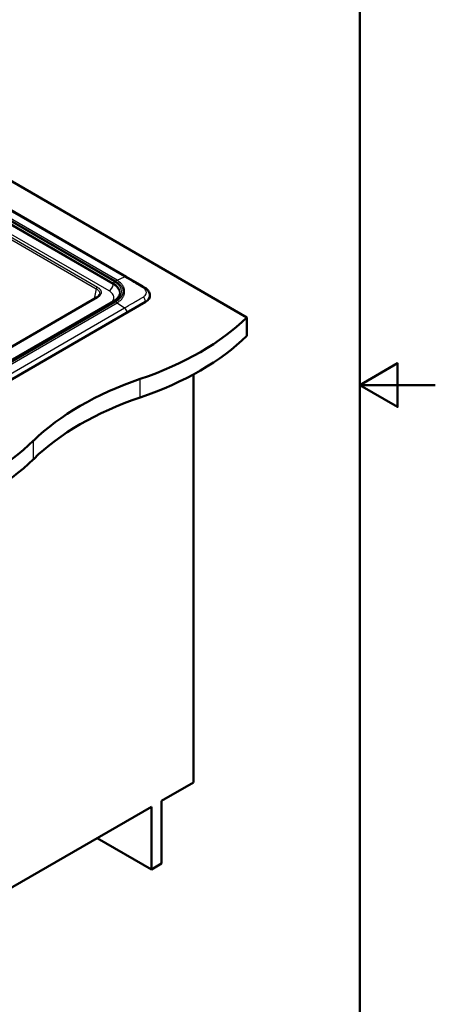
# Model space of a CAD drawing. Units: millimetres. Extents: x 0 to 2100, y 0 to 2970.
# Drawn here: x 1549 to 2100, y 665 to 1969 of the extents above; entities that cross this region are included whole.
import ezdxf

# ---------------------------------------------------------------- set-up
doc = ezdxf.new("R2010")
doc.units = ezdxf.units.MM
doc.header["$LTSCALE"] = 10
for name, color, linetype, lineweight in [('Sketch Geometry(ISO)', 7, 'Continuous', 50), ('Visible Edges(ISO)', 7, 'Continuous', 50), ('Visible Tangent Edges(ISO)', 7, 'Continuous', 25)]:
    doc.layers.add(name, color=color, linetype=linetype, lineweight=lineweight)

# ---------------------------------------------------------------- blocks, each defined once
blk = doc.blocks.new('Borders Default Border')
at = {"layer": 'Sketch Geometry(ISO)', "flags": 128}
for points in [[(10, 10), (10, 287), (200, 287), (200, 10), (10, 10)], [(210, 148.5), (200, 148.5), (205, 151.39), (205, 145.61), (200, 148.5)]]:
    blk.add_lwpolyline(points, dxfattribs=at)

msp = doc.modelspace()

# ---------------------------------------------------------------- linework, layer by layer
at = {"layer": 'Visible Edges(ISO)'}
for p, q in [((1849.9, 1574.7), (1403, 1832.8)), ((1403, 1793.9), (1689.8, 1628.4)), ((1654.6, 1605.5), (1654.6, 1605.5)), ((1650.6, 1600.9), (1375.3, 1441.9)), ((1715.5, 1595.2), (1390.3, 1407.4)), ((1673.3, 1596.2), (1397.6, 1437)), ((1682.8, 1597.8), (1682.8, 1597.8)), ((1721.3, 1604.4), (1721.3, 1603.9)), ((1849.9, 1550.3), (1849.9, 1574.7)), ((1779.2, 958.5), (1779.2, 1499.2)), ((1736.8, 934), (1779.2, 958.5)), ((1441.2, 763.4), (1723.4, 926.3)), ((1723.4, 926.3), (1723.4, 843.3)), ((1736.8, 851.1), (1736.8, 934)), ((1723.4, 843.3), (1651.5, 884.8)), ((1723.4, 843.3), (1736.8, 851.1))]:
    msp.add_line(p, q, dxfattribs=at)
for centre, major_axis, start_param, end_param in [((1687.3, 1624), (2.5, 4.33), 6.28318, 6.283185), ((1698.6, 1603.3), (-12, 0), 2.457534, 2.457536), ((1701.4, 1603.3), (19.9, 0), 5.497787, 6.332651), ((1505.4, 1692), (400, 0), 5.245107, 5.750467), ((1505.4, 1667.5), (-400, 0), 2.103514, 2.608875), ((1911.7, 1294.2), (400, 0), 2.103514, 2.608875), ((1911.7, 1269.7), (-400, 0), 5.245107, 5.750467), ((1222.5, 1528.7), (400, 0), 5.245107, 5.750467), ((1222.5, 1504.2), (-400, 0), 2.103514, 2.608875)]:
    msp.add_ellipse(centre, major_axis=major_axis, ratio=0.57735, start_param=start_param, end_param=end_param, dxfattribs=at)
msp.add_open_spline([(1689.8, 1628.4), (1698, 1623.6), (1706.2, 1618.9), (1714.5, 1614)], degree=3, dxfattribs=at)
for points, knots in [([(1650.6, 1600.9), (1651.7, 1601.6), (1652.6, 1602.3), (1653.9, 1603.7), (1654.3, 1604.4), (1654.5, 1605.2), (1654.6, 1605.4), (1654.6, 1605.5)], [0, 0, 0, 0, 0.484127, 0.484127, 0.953517, 0.953517, 1.057984, 1.057984, 1.057984, 1.057984]), ([(1681.4, 1605.6), (1681.3, 1604.9), (1681.1, 1604.2), (1680.5, 1602.9), (1680.1, 1602.3), (1679.2, 1601), (1678.6, 1600.3), (1677.4, 1599.1), (1676.7, 1598.5), (1675.1, 1597.3), (1674.3, 1596.7), (1673.3, 1596.2)], [5.6227945, 5.6227945, 5.6227945, 5.6227945, 5.7548727, 5.7548727, 5.8869508, 5.8869508, 6.019029, 6.019029, 6.1511071, 6.1511071, 6.2831853, 6.2831853, 6.2831853, 6.2831853]), ([(1714.5, 1614), (1716.2, 1613), (1717.7, 1611.7), (1720, 1608.9), (1720.8, 1607.2), (1721.2, 1605.1), (1721.3, 1604.7), (1721.3, 1604.4)], [0, 0, 0, 0, 0.670099, 0.670099, 1.322512, 1.322512, 1.451625, 1.451625, 1.451625, 1.451625])]:
    msp.add_open_spline(points, degree=3, knots=knots, dxfattribs=at)
at = {"layer": 'Visible Tangent Edges(ISO)'}
for p, q in [((1687.6, 1628.3), (1403, 1792.6)), ((1677.8, 1623.8), (1403, 1782.5)), ((1675.6, 1622.7), (1403, 1780.1)), ((1674.3, 1622), (1403, 1778.6)), ((1673, 1619.8), (1403, 1775.7)), ((1672.7, 1618.3), (1403, 1774)), ((1667.2, 1609.7), (1403, 1762.2)), ((1433.5, 1737.6), (1650.2, 1612.5)), ((1434.9, 1739.9), (1651.6, 1614.8)), ((1672.7, 1618.3), (1673, 1619.8)), ((1677.8, 1623.8), (1687.6, 1628.3)), ((1650.2, 1612.5), (1647.5, 1599.1)), ((1651.6, 1600.8), (1376.3, 1441.8)), ((1674.3, 1596.1), (1398.6, 1436.9)), ((1399.8, 1436.2), (1675.6, 1595.4)), ((1402, 1434.8), (1677.8, 1594)), ((1677.8, 1594), (1687.6, 1587.2)), ((1715.5, 1595.2), (1715.5, 1595.8)), ((1411.8, 1427.9), (1687.6, 1587.2)), ((1414.9, 1422.3), (1690.8, 1581.6)), ((1708.5, 1468.6), (1708.5, 1493.1)), ((1567.1, 1387), (1567.1, 1411.4))]:
    msp.add_line(p, q, dxfattribs=at)
for centre, major_axis, ratio, start_param, end_param in [((1667.2, 1616.2), (4, 6.93), 0.57735, 3.926991, 5.323254), ((1651.9, 1606.3), (29.4, 0), 0.57735, 6.200895, 7.068583), ((1674.3, 1620.3), (1, 1.73), 0.57735, 0.785398, 2.181662), ((1651.9, 1607.7), (29.7, 0), 0.57735, 6.158178, 7.068583), ((1651.9, 1609), (31.7, 0), 0.57735, 5.497787, 7.068583), ((1675.6, 1598.2), (15, 26), 0.576797, 0.684139, 0.785928), ((1687.3, 1624), (2.5, 4.33), 0.57735, 0, 0.683608), ((1651.6, 1613.2), (-1, -1.73), 0.57735, 3.926991, 5.410521), ((1712, 1609.7), (2.54, 4.3), 0.569271, 0, 0.72257), ((1651.6, 1599.2), (-1, 1.73), 0.57735, 5.497788, 6.283185), ((1674.3, 1594.5), (-1, 1.73), 0.57735, 5.497787, 6.283185), ((1675.6, 1570.9), (15, -26), 0.577857, 2.253965, 2.355755), ((1712, 1597.5), (2.45, -4.36), 0.58436, 0.862332, 2.294632), ((1687.3, 1583.4), (2.5, -4.33), 0.577359, 0.85522, 2.254413)]:
    msp.add_ellipse(centre, major_axis=major_axis, ratio=ratio, start_param=start_param, end_param=end_param, dxfattribs=at)
for points, knots in [([(1675.6, 1595.4), (1676.9, 1596.1), (1678, 1596.9), (1679.1, 1597.7), (1679.4, 1597.9), (1679.6, 1598.1), (1679.9, 1598.3), (1680.1, 1598.5), (1680.4, 1598.8), (1680.7, 1599), (1681.2, 1599.4), (1681.6, 1599.9), (1682, 1600.3), (1682.4, 1600.7), (1682.8, 1601.2), (1683.1, 1601.6), (1683.2, 1601.7), (1683.2, 1601.7), (1683.3, 1601.8), (1683.7, 1602.3), (1684, 1602.7), (1684.3, 1603.3), (1684.3, 1603.3), (1684.4, 1603.3), (1684.4, 1603.4), (1684.6, 1603.7), (1684.7, 1604), (1684.9, 1604.3), (1685, 1604.5), (1685.1, 1604.7), (1685.2, 1604.9), (1685.2, 1605), (1685.3, 1605.1), (1685.3, 1605.2), (1685.4, 1605.4), (1685.4, 1605.5), (1685.5, 1605.7), (1685.6, 1606), (1685.7, 1606.2), (1685.7, 1606.5), (1685.8, 1606.7), (1685.8, 1606.9), (1685.9, 1607.1), (1686, 1607.8), (1686.1, 1608.4), (1686.1, 1609), (1686.1, 1609.1), (1686.1, 1609.2), (1686.1, 1609.3), (1686.1, 1609.6), (1686, 1609.9), (1686, 1610.2), (1686, 1610.5), (1685.9, 1610.7), (1685.9, 1611), (1685.8, 1611.6), (1685.6, 1612.2), (1685.3, 1612.9), (1685.2, 1613.2), (1685.1, 1613.5), (1684.9, 1613.8), (1684.8, 1614), (1684.7, 1614.1), (1684.6, 1614.3), (1684.5, 1614.4), (1684.5, 1614.6), (1684.4, 1614.7), (1684, 1615.3), (1683.6, 1615.9), (1683.1, 1616.5), (1683.1, 1616.5), (1683.1, 1616.5), (1683.1, 1616.5), (1682.5, 1617.2), (1681.9, 1617.9), (1681.2, 1618.6), (1680.8, 1619), (1680.4, 1619.4), (1680, 1619.7), (1679.9, 1619.7), (1679.9, 1619.8), (1679.9, 1619.8), (1678.6, 1620.8), (1677.2, 1621.8), (1675.6, 1622.7)], [0, 0, 0, 0, 0.125, 0.125, 0.125, 0.154031, 0.154031, 0.154031, 0.1875, 0.1875, 0.1875, 0.25, 0.25, 0.25, 0.305274, 0.305274, 0.305274, 0.3125, 0.3125, 0.3125, 0.375, 0.375, 0.375, 0.379825, 0.379825, 0.379825, 0.415965, 0.415965, 0.415965, 0.4375, 0.4375, 0.4375, 0.450942, 0.450942, 0.450942, 0.46875, 0.46875, 0.46875, 0.5, 0.5, 0.5, 0.519603, 0.519603, 0.519603, 0.584872, 0.584872, 0.584872, 0.59375, 0.59375, 0.59375, 0.625, 0.625, 0.625, 0.647667, 0.647667, 0.647667, 0.706586, 0.706586, 0.706586, 0.734512, 0.734512, 0.734512, 0.75, 0.75, 0.75, 0.760859, 0.760859, 0.760859, 0.811321, 0.811321, 0.811321, 0.8125, 0.8125, 0.8125, 0.875, 0.875, 0.875, 0.90625, 0.90625, 0.90625, 0.908503, 0.908503, 0.908503, 1, 1, 1, 1]), ([(1677.8, 1594), (1679.4, 1595), (1680.9, 1596.1), (1683.5, 1598.4), (1684.6, 1599.6), (1685.8, 1601.6), (1686.2, 1602.2), (1686.6, 1603.2), (1686.8, 1603.6), (1687, 1604.2), (1687.1, 1604.6), (1687.4, 1605.6), (1687.6, 1606.3), (1687.8, 1607.6), (1687.8, 1608.3), (1687.8, 1609.7), (1687.8, 1610.4), (1687.6, 1611.7), (1687.4, 1612.4), (1687.1, 1613.4), (1687, 1613.7), (1686.8, 1614.4), (1686.6, 1614.7), (1686.2, 1615.7), (1685.8, 1616.3), (1684.6, 1618.3), (1683.5, 1619.5), (1680.9, 1621.8), (1679.5, 1622.8), (1677.8, 1623.8)], [0, 0, 0, 0, 0.1245497, 0.1245497, 0.2492938, 0.2492938, 0.3118685, 0.3118685, 0.3432151, 0.3432151, 0.3745343, 0.3745343, 0.4371422, 0.4371422, 0.5000018, 0.5000018, 0.5628686, 0.5628686, 0.6254775, 0.6254775, 0.6567831, 0.6567831, 0.6881438, 0.6881438, 0.7507175, 0.7507175, 0.8754592, 0.8754592, 1, 1, 1, 1]), ([(1712.3, 1613.9), (1711.7, 1614.2), (1711.2, 1614.5), (1710.7, 1614.8), (1710.2, 1615.1), (1709.7, 1615.4), (1709.2, 1615.7), (1709, 1615.8), (1708.7, 1616), (1708.5, 1616.1), (1707.7, 1616.6), (1706.9, 1617), (1706.1, 1617.5), (1705.7, 1617.7), (1705.4, 1617.9), (1705, 1618.1), (1703.3, 1619.2), (1701.6, 1620.2), (1700, 1621.1), (1699.6, 1621.4), (1699.2, 1621.6), (1698.8, 1621.8), (1694.8, 1624.1), (1691.2, 1626.3), (1687.6, 1628.3)], [0, 0, 0, 0, 0.0505949, 0.0505949, 0.0505949, 0.1020053, 0.1020053, 0.1020053, 0.125, 0.125, 0.125, 0.210476, 0.210476, 0.210476, 0.25, 0.25, 0.25, 0.4505476, 0.4505476, 0.4505476, 0.5, 0.5, 0.5, 1, 1, 1, 1]), ([(1650.2, 1612.5), (1650.9, 1612.1), (1652.2, 1611.2), (1653.6, 1609.8), (1654.5, 1608.1), (1654.7, 1606.7), (1654.7, 1605.8), (1654.6, 1605.5)], [0, 0, 0, 0, 0.1249177, 0.249894, 0.3749349, 0.5, 0.5649988, 0.5649988, 0.5649988, 0.5649988]), ([(1651.6, 1614.8), (1652.4, 1614.3), (1653.2, 1613.8), (1653.8, 1613.3), (1654, 1613.1), (1654.2, 1612.9), (1654.5, 1612.7), (1654.8, 1612.3), (1655.1, 1612), (1655.4, 1611.6), (1655.6, 1611.2), (1655.9, 1610.8), (1656, 1610.4), (1656.2, 1610.2), (1656.3, 1610), (1656.3, 1609.7), (1656.6, 1609.1), (1656.7, 1608.4), (1656.7, 1607.8), (1656.7, 1607.4), (1656.6, 1606.9), (1656.5, 1606.5), (1656.5, 1606.3), (1656.4, 1606.1), (1656.3, 1605.9), (1656.1, 1605.2), (1655.8, 1604.6), (1655.4, 1604), (1655.2, 1603.8), (1655, 1603.6), (1654.8, 1603.3), (1654.5, 1603), (1654.1, 1602.6), (1653.8, 1602.3), (1653.1, 1601.8), (1652.4, 1601.3), (1651.6, 1600.8)], [0, 0, 0, 0, 0.088244, 0.088244, 0.088244, 0.125, 0.125, 0.125, 0.183771, 0.183771, 0.183771, 0.25, 0.25, 0.25, 0.291139, 0.291139, 0.291139, 0.411223, 0.411223, 0.411223, 0.5, 0.5, 0.5, 0.545497, 0.545497, 0.545497, 0.690035, 0.690035, 0.690035, 0.75, 0.75, 0.75, 0.843526, 0.843526, 0.843526, 1, 1, 1, 1]), ([(1670.5, 1594.5), (1670.9, 1595), (1671.3, 1595.5), (1671.7, 1595.9), (1672.8, 1597.5), (1673.5, 1599.2), (1673.5, 1600.9), (1673.5, 1602.6), (1672.8, 1604.3), (1671.7, 1605.8), (1670.6, 1607.3), (1669, 1608.6), (1667.2, 1609.7)], [0.1693659, 0.1693659, 0.1693659, 0.1693659, 0.25, 0.25, 0.25, 0.5, 0.5, 0.5, 0.75, 0.75, 0.75, 1, 1, 1, 1]), ([(1712.3, 1601.5), (1712.9, 1601.8), (1713.4, 1602.2), (1713.9, 1602.6), (1714.4, 1603), (1714.9, 1603.5), (1715.2, 1603.9), (1715.7, 1604.5), (1716.1, 1605.2), (1716.3, 1605.8), (1716.3, 1605.8), (1716.3, 1605.8), (1716.3, 1605.9), (1716.5, 1606.4), (1716.6, 1607), (1716.6, 1607.6), (1716.6, 1607.7), (1716.6, 1607.7), (1716.6, 1607.8), (1716.6, 1608.8), (1716.2, 1609.9), (1715.6, 1610.9), (1715.2, 1611.4), (1714.7, 1612), (1714.2, 1612.5), (1713.6, 1613), (1713, 1613.4), (1712.3, 1613.9)], [0, 0, 0, 0, 0.104007, 0.104007, 0.104007, 0.212801, 0.212801, 0.212801, 0.362625, 0.362625, 0.362625, 0.366976, 0.366976, 0.366976, 0.5, 0.5, 0.5, 0.514236, 0.514236, 0.514236, 0.747733, 0.747733, 0.747733, 0.875983, 0.875983, 0.875983, 1, 1, 1, 1]), ([(1687.6, 1587.2), (1691.2, 1589.3), (1694.8, 1591.4), (1698.8, 1593.7), (1699.2, 1593.9), (1699.6, 1594.1), (1700, 1594.3), (1701.9, 1595.5), (1703.9, 1596.6), (1706.1, 1597.9), (1707.1, 1598.5), (1708.1, 1599.1), (1709.2, 1599.7), (1709.7, 1600), (1710.2, 1600.3), (1710.7, 1600.6), (1711.2, 1600.9), (1711.7, 1601.2), (1712.3, 1601.5)], [0, 0, 0, 0, 0.5, 0.5, 0.5, 0.548919, 0.548919, 0.548919, 0.788526, 0.788526, 0.788526, 0.89789, 0.89789, 0.89789, 0.949893, 0.949893, 0.949893, 1, 1, 1, 1]), ([(1690.8, 1581.6), (1694.9, 1584), (1699, 1586.3), (1705.2, 1589.9), (1707.3, 1591.1), (1710.4, 1592.8), (1711.4, 1593.4), (1712.9, 1594.3), (1713.5, 1594.6), (1714.5, 1595.2), (1715, 1595.5), (1715.5, 1595.8)], [0, 0, 0, 0, 0.5002033, 0.5002033, 0.7504212, 0.7504212, 0.8755489, 0.8755489, 0.9379473, 0.9379473, 1, 1, 1, 1]), ([(1715.5, 1595.8), (1716.3, 1596.2), (1717.1, 1596.7), (1718.4, 1597.8), (1718.9, 1598.4), (1720.1, 1599.8), (1720.6, 1600.6), (1721.2, 1602.3), (1721.4, 1603.2), (1721.3, 1604.2), (1721.3, 1604.3), (1721.3, 1604.4)], [0, 0, 0, 0, 0.1101965, 0.1101965, 0.2203603, 0.2203603, 0.36719, 0.36719, 0.5140368, 0.5140368, 0.5313191, 0.5313191, 0.5313191, 0.5313191])]:
    msp.add_open_spline(points, degree=3, knots=knots, dxfattribs=at)

# ---------------------------------------------------------------- block references
at = {"xscale": 10, "yscale": 10, "zscale": 10}
msp.add_blockref('Borders Default Border', (0, 0), dxfattribs=at)

doc.saveas('drawing.dxf')
